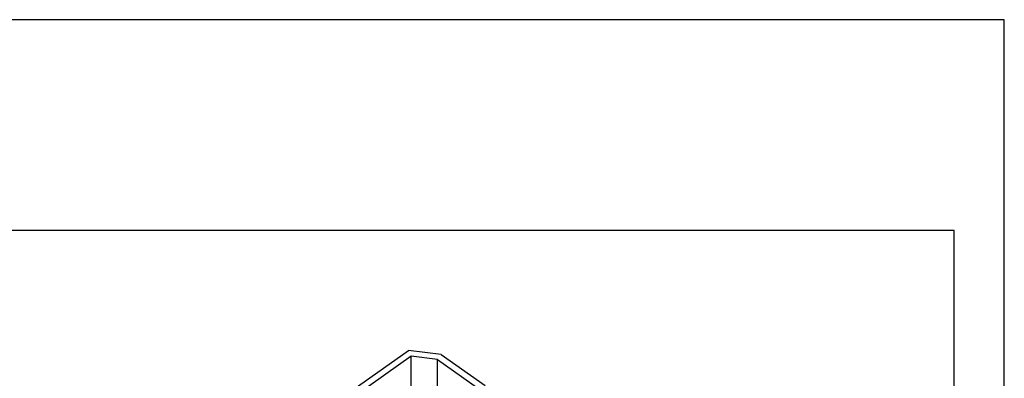
# Model space of a CAD drawing. Units: millimetres. Extents: x -106 to 191, y -31 to 179.
# Drawn here: x 93 to 191, y 144 to 179 of the extents above; entities that cross this region are included whole.
import ezdxf

# ---------------------------------------------------------------- set-up
doc = ezdxf.new("R2010")
doc.units = ezdxf.units.MM
doc.layers.add('1', color=7, linetype='Continuous')

# ---------------------------------------------------------------- blocks, each defined once
blk = doc.blocks.new('_formato_A4', base_point=(42.226, 74.307))
at = {"layer": '1', "color": 7, "linetype": 'Continuous'}
for p, q in [((190.726, 179.307), (-106.274, 179.307)), ((190.726, -30.693), (190.726, 179.307)), ((185.726, 158.307), (-101.274, 158.307)), ((185.726, -25.693), (185.726, 158.307))]:
    blk.add_line(p, q, dxfattribs=at)
blk = doc.blocks.new('A4_oriz', base_point=(-148.5, 105))
at = {"layer": '1'}
blk.add_blockref('_formato_A4', (42.226, 74.307), dxfattribs=at)
blk = doc.blocks.new('TOP', base_point=(-148.5, 105))
blk.add_blockref('A4_oriz', (-148.5, 105))
blk = doc.blocks.new('MZ7P_25_L25__2', base_point=(235.32, 180.99))
at = {"color": 7, "linetype": 'Continuous'}
for p, q in [((251.76, 284.85), (262.87, 292.71)), ((269.39, 291.89), (262.87, 292.71)), ((263.38, 291.57), (252.82, 284.1)), ((268.66, 290.91), (263.38, 291.57)), ((263.38, 285.2), (263.38, 291.57)), ((268.66, 290.91), (277.04, 284.98)), ((268.66, 284.54), (268.66, 290.91)), ((269.39, 291.89), (278.1, 285.73))]:
    blk.add_line(p, q, dxfattribs=at)
blk = doc.blocks.new('Assonometria1', base_point=(282.93, 240))
blk.add_blockref('MZ7P_25_L25__2', (235.32, 180.99))

msp = doc.modelspace()

# ---------------------------------------------------------------- block references
msp.add_blockref('TOP', (-148.5, 105))
at = {"xscale": 0.5, "yscale": 0.5, "zscale": 0.5}
msp.add_blockref('Assonometria1', (141.467, 120), dxfattribs=at)

doc.saveas('drawing.dxf')
